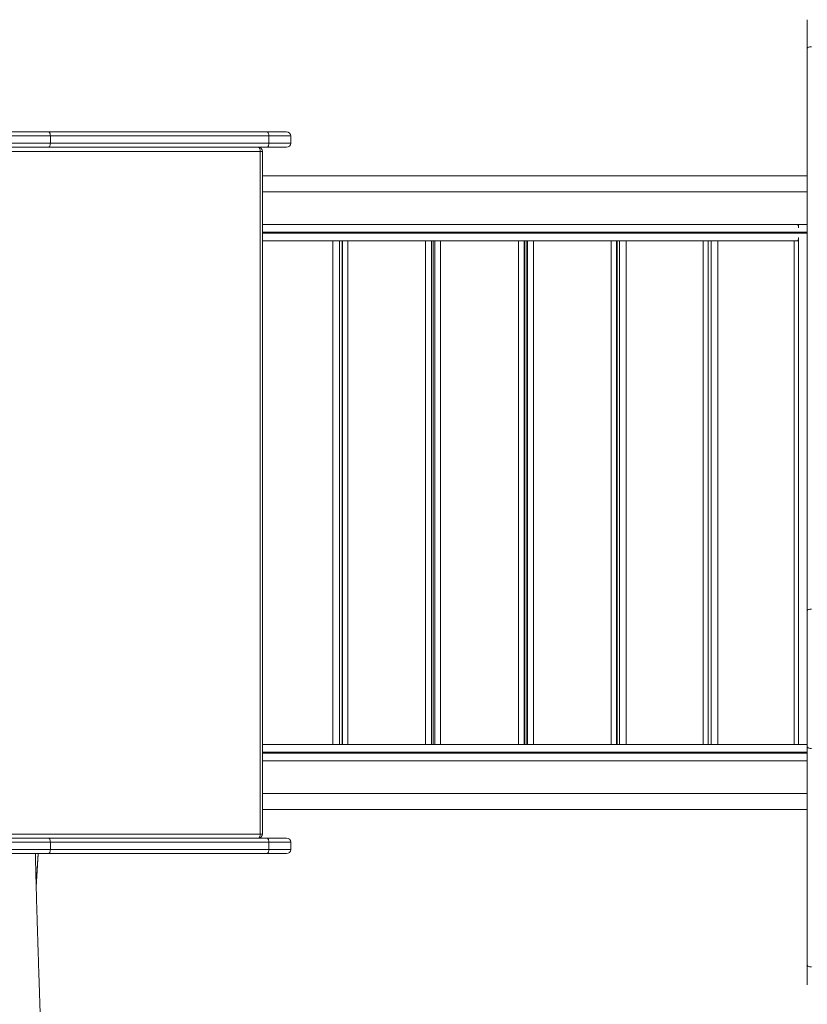
# Model space of a CAD drawing. Units: millimetres. Extents: x -830 to 8186, y -2569 to 4216.
# Drawn here: x 4108 to 5077, y 560 to 1772 of the extents above; entities that cross this region are included whole.
import ezdxf

# ---------------------------------------------------------------- set-up
doc = ezdxf.new("R2010")
doc.units = ezdxf.units.MM

msp = doc.modelspace()

# ---------------------------------------------------------------- linework, layer by layer
at = {"color": 7, "linetype": 'Continuous', "lineweight": 15}
for p, q in [((5077.15, 1737.056), (5077.15, 1772.003)), ((5077.15, 1045.122), (5077.15, 1737.056)), ((4145.885, 1628.994), (3974.516, 1628.994)), ((3976.022, 1633.994), (4143.641, 1633.994)), ((4143.641, 1633.994), (4412.421, 1633.994)), ((4145.885, 1619.994), (4145.885, 1628.994)), ((4414.717, 1628.994), (4145.885, 1628.994)), ((4412.421, 1633.994), (4436.598, 1633.994)), ((4414.717, 1619.994), (4414.717, 1628.994)), ((4441.598, 1619.994), (4441.598, 1628.994)), ((3974.516, 1619.994), (4145.885, 1619.994)), ((4143.641, 1614.994), (3976.022, 1614.994)), ((4412.421, 1614.994), (4143.641, 1614.994)), ((4145.885, 1619.994), (4414.717, 1619.994)), ((4436.598, 1614.994), (4412.421, 1614.994)), ((4404.009, 1609.994), (4067.959, 1609.994)), ((4404.009, 769.993), (4404.009, 1609.994)), ((4406.896, 769.993), (4406.896, 1609.994)), ((4406.896, 1520.011), (5065.501, 1520.011)), ((5065.501, 1520.011), (5065.501, 1518.758)), ((5066.319, 1520.011), (5065.501, 1520.011)), ((5066.319, 1520.011), (5066.319, 1516.085)), ((5077.15, 1520.011), (5066.319, 1520.011)), ((5066.319, 1503.936), (5066.319, 880.011)), ((4493.433, 1500.011), (4406.896, 1500.011)), ((4493.433, 1500.011), (4493.433, 880.011)), ((4501.501, 1500.011), (4493.433, 1500.011)), ((4501.501, 1500.011), (4501.501, 880.011)), ((4501.926, 1500.011), (4501.501, 1500.011)), ((4505.426, 1500.011), (4501.926, 1500.011)), ((4504.998, 1500.011), (4504.998, 880.011)), ((4505.096, 880.011), (4505.096, 1500.011)), ((4505.426, 1500.011), (4505.426, 880.011)), ((4511.795, 1500.011), (4505.426, 1500.011)), ((4511.795, 1500.011), (4511.795, 880.011)), ((4607.404, 1500.011), (4511.795, 1500.011)), ((4607.404, 1500.011), (4607.404, 880.011)), ((4615.006, 1500.011), (4607.404, 1500.011)), ((4615.006, 1500.011), (4615.006, 880.011)), ((4615.257, 1500.011), (4615.006, 1500.011)), ((4618.911, 1500.011), (4615.257, 1500.011)), ((4616.9, 1500.011), (4616.9, 880.011)), ((4616.929, 880.011), (4616.929, 1500.011)), ((4618.91, 1500.011), (4618.91, 880.011)), ((4625.817, 1500.011), (4618.911, 1500.011)), ((4625.817, 1500.011), (4625.817, 880.011)), ((4721.808, 1500.011), (4625.817, 1500.011)), ((4721.808, 1500.011), (4721.808, 880.011)), ((4728.901, 1500.011), (4721.808, 1500.011)), ((4728.901, 1500.011), (4728.901, 880.011)), ((4728.942, 1500.011), (4728.901, 1500.011)), ((4732.732, 1500.011), (4728.942, 1500.011)), ((4729.18, 1500.011), (4729.18, 880.011)), ((4729.181, 880.011), (4729.181, 1500.011)), ((4731.381, 1500.011), (4731.381, 880.011)), ((4731.395, 1500.011), (4731.395, 880.011)), ((4732.732, 1500.011), (4732.594, 1500.011)), ((4732.732, 1500.011), (4732.732, 880.011)), ((4740.164, 1500.011), (4732.732, 1500.011)), ((4740.164, 1500.011), (4740.164, 880.011)), ((4835.969, 1500.011), (4740.164, 1500.011)), ((4835.969, 1500.011), (4835.969, 880.011)), ((4842.523, 1500.011), (4835.969, 1500.011)), ((4842.523, 880.011), (4842.523, 1500.011)), ((4845.878, 1500.011), (4842.523, 1500.011)), ((4843.23, 1500.011), (4843.23, 880.011)), ((4843.299, 1500.011), (4843.299, 880.011)), ((4846.245, 1500.011), (4845.878, 1500.011)), ((4846.245, 1500.011), (4846.245, 880.011)), ((4854.158, 1500.011), (4846.245, 1500.011)), ((4854.158, 1500.011), (4854.158, 880.011)), ((4949.208, 1500.011), (4854.158, 1500.011)), ((4949.208, 1500.011), (4949.208, 880.011)), ((4955.226, 1500.011), (4949.208, 1500.011)), ((4955.226, 880.011), (4955.226, 1500.011)), ((4958.089, 1500.011), (4955.226, 1500.011)), ((4958.775, 1500.011), (4958.089, 1500.011)), ((4958.775, 1500.011), (4958.775, 880.011)), ((4967.122, 1500.011), (4958.775, 1500.011)), ((4967.122, 1500.011), (4967.122, 880.011)), ((5060.855, 1500.011), (4967.122, 1500.011)), ((5060.855, 1500.011), (5060.855, 880.011)), ((5066.24, 1500.011), (5060.855, 1500.011)), ((5065.501, 1501.263), (5065.501, 1500.011)), ((5077.15, 877.502), (5077.15, 1045.122)), ((4493.433, 880.011), (4406.896, 880.011)), ((4501.501, 880.011), (4493.433, 880.011)), ((4501.926, 880.011), (4501.501, 880.011)), ((4501.926, 880.011), (4505.426, 880.011)), ((4511.795, 880.011), (4505.426, 880.011)), ((4607.404, 880.011), (4511.795, 880.011)), ((4615.006, 880.011), (4607.404, 880.011)), ((4615.257, 880.011), (4615.006, 880.011)), ((4615.257, 880.011), (4618.911, 880.011)), ((4625.817, 880.011), (4618.911, 880.011)), ((4721.808, 880.011), (4625.817, 880.011)), ((4728.901, 880.011), (4721.808, 880.011)), ((4728.942, 880.011), (4728.901, 880.011)), ((4728.901, 880.011), (4732.732, 880.011)), ((4732.732, 880.011), (4732.594, 880.011)), ((4740.164, 880.011), (4732.732, 880.011)), ((4835.969, 880.011), (4740.164, 880.011)), ((4842.523, 880.011), (4835.969, 880.011)), ((4842.523, 880.011), (4845.878, 880.011)), ((4846.245, 880.011), (4845.878, 880.011)), ((4854.158, 880.011), (4846.245, 880.011)), ((4949.208, 880.011), (4854.158, 880.011)), ((4955.226, 880.011), (4949.208, 880.011)), ((4955.226, 880.011), (4958.089, 880.011)), ((4958.775, 880.011), (4958.089, 880.011)), ((4967.122, 880.011), (4958.775, 880.011)), ((5060.855, 880.011), (4967.122, 880.011)), ((5066.24, 880.011), (5060.855, 880.011)), ((5066.319, 880.011), (5066.24, 880.011)), ((5077.15, 880.011), (5066.319, 880.011)), ((5077.15, 608.723), (5077.15, 877.502)), ((5077.15, 860.011), (4406.896, 860.011)), ((3976.022, 764.993), (4143.641, 764.993)), ((4067.959, 769.993), (4404.009, 769.993)), ((4143.641, 764.993), (4412.421, 764.993)), ((4412.421, 764.993), (4436.598, 764.993)), ((4145.885, 759.993), (3974.516, 759.993)), ((4145.885, 750.994), (4145.885, 759.993)), ((4414.717, 759.993), (4145.885, 759.993)), ((4414.717, 750.994), (4414.717, 759.993)), ((4441.598, 750.994), (4441.598, 759.993)), ((3974.516, 750.994), (4145.885, 750.994)), ((4143.641, 745.994), (3976.022, 745.994)), ((4412.421, 745.994), (4143.641, 745.994)), ((4145.885, 750.994), (4414.717, 750.994)), ((4436.598, 745.994), (4412.421, 745.994)), ((5077.15, 584.545), (5077.15, 608.723))]:
    msp.add_line(p, q, dxfattribs=at)
at = {"color": 8, "linetype": 'Continuous', "lineweight": 15}
for p, q in [((4441.598, 1628.994), (4414.717, 1628.994)), ((4414.717, 1619.994), (4441.598, 1619.994)), ((4404.009, 1609.994), (4406.896, 1609.994)), ((5077.15, 1510.511), (4406.896, 1510.511)), ((4406.896, 1509.511), (5077.15, 1509.511)), ((5077.15, 870.511), (4406.896, 870.511)), ((4406.896, 869.511), (5077.15, 869.511)), ((4404.009, 769.993), (4406.896, 769.993)), ((4441.598, 759.993), (4414.717, 759.993)), ((4414.717, 750.994), (4441.598, 750.994))]:
    msp.add_line(p, q, dxfattribs=at)
at = {"color": 7, "linetype": 'Continuous', "lineweight": 15, "flags": 128}
for points in [[(5082.15, 1738.561), (5081.175, 1738.532), (5080.237, 1738.447), (5079.372, 1738.307), (5078.614, 1738.12), (5077.993, 1737.892), (5077.531, 1737.632), (5077.246, 1737.35), (5077.15, 1737.056)], [(4404.009, 1609.994), (4403.969, 1610.969), (4403.848, 1611.907), (4403.653, 1612.771), (4403.39, 1613.529), (4403.07, 1614.151), (4402.705, 1614.613), (4402.308, 1614.897), (4401.896, 1614.994)], [(5077.15, 1045.122), (5077.246, 1045.416), (5077.531, 1045.698), (5077.993, 1045.958), (5078.614, 1046.186), (5079.372, 1046.373), (5080.237, 1046.513), (5081.175, 1046.598), (5082.15, 1046.627)], [(4404.009, 769.993), (4403.969, 769.018), (4403.848, 768.08), (4403.653, 767.216), (4403.39, 766.458), (4403.07, 765.836), (4402.705, 765.374), (4402.308, 765.09), (4401.896, 764.993)], [(4128.495, 704.487), (4129.767, 726.896), (4130.851, 745.994)]]:
    msp.add_lwpolyline(points, dxfattribs=at)
at = {"color": 8, "linetype": 'Continuous', "lineweight": 15, "flags": 128}
msp.add_lwpolyline([(4130.846, 745.994), (4130.82, 745.535), (4128.493, 704.546)], dxfattribs=at)
at = {"color": 7, "linetype": 'Continuous', "lineweight": 15}
for centre, start, end in [((4436.598, 1628.994), 0, 90), ((4401.896, 1609.994), 0, 90), ((4436.598, 1619.994), 270, 0), ((4401.896, 769.994), 270, 360), ((4436.598, 759.994), 0, 90), ((4436.598, 750.994), 270, 0)]:
    msp.add_arc(centre, 5, start, end, dxfattribs=at)
for points, knots in [([(4145.885, 1628.994), (4145.86, 1629.556), (4145.81, 1630.68), (4145.424, 1632.176), (4144.854, 1633.314), (4144.233, 1633.882), (4143.816, 1633.992), (4143.651, 1633.993), (4143.641, 1633.994)], [0, 0, 0, 0, 0.21461403, 0.42921709, 0.64385615, 0.85856207, 0.99157818, 1, 1, 1, 1]), ([(4412.421, 1633.994), (4412.435, 1633.993), (4412.604, 1633.991), (4413.03, 1633.878), (4413.662, 1633.315), (4414.245, 1632.177), (4414.641, 1630.68), (4414.692, 1629.556), (4414.717, 1628.994)], [0, 0, 0, 0, 0.01197195, 0.14133737, 0.35601739, 0.57068647, 0.7853375, 1, 1, 1, 1]), ([(4143.641, 1614.994), (4143.651, 1614.994), (4143.816, 1614.995), (4144.233, 1615.106), (4144.854, 1615.673), (4145.424, 1616.811), (4145.81, 1618.307), (4145.86, 1619.431), (4145.885, 1619.994)], [0, 0, 0, 0, 0.00842176, 0.14143738, 0.35614249, 0.57078076, 0.78538302, 1, 1, 1, 1]), ([(4412.421, 1614.994), (4412.435, 1614.994), (4412.604, 1614.996), (4413.03, 1615.109), (4413.662, 1615.672), (4414.245, 1616.81), (4414.641, 1618.307), (4414.692, 1619.431), (4414.717, 1619.994)], [0, 0, 0, 0, 0.01197188, 0.14133687, 0.35601618, 0.57068456, 0.7853382, 1, 1, 1, 1]), ([(5077.15, 1580.011), (5071.356, 1580.011), (5059.171, 1580.011), (5040.852, 1580.011), (5022.581, 1580.011), (5005.315, 1580.011), (4989.354, 1580.011), (4974.673, 1580.011), (4961.249, 1580.011), (4948.77, 1580.011), (4937.247, 1580.011), (4925.857, 1580.011), (4914.46, 1580.011), (4902.701, 1580.011), (4891.055, 1580.011), (4879.314, 1580.011), (4867.477, 1580.011), (4855.546, 1580.011), (4837.419, 1580.011), (4813.001, 1580.011), (4782.288, 1580.011), (4751.433, 1580.011), (4720.545, 1580.011), (4690.573, 1580.011), (4661.525, 1580.011), (4633.418, 1580.011), (4605.406, 1580.011), (4577.89, 1580.011), (4551.176, 1580.011), (4525.603, 1580.011), (4506.671, 1580.011), (4493.835, 1580.011), (4486.469, 1580.011), (4478.457, 1580.011), (4469.706, 1580.011), (4460.218, 1580.011), (4449.319, 1580.011), (4436.921, 1580.011), (4422.942, 1580.011), (4412.818, 1580.011), (4407.367, 1580.011), (4406.896, 1580.011)], [0, 0, 0, 0, 0.02667978, 0.05611207, 0.08394076, 0.110156, 0.13474887, 0.15644365, 0.17668364, 0.19546377, 0.21277997, 0.22862821, 0.24673072, 0.26401308, 0.28141809, 0.29894546, 0.31659442, 0.334365, 0.35225629, 0.39751032, 0.44317823, 0.48885493, 0.53452976, 0.58019481, 0.62171979, 0.66327567, 0.70487989, 0.74620264, 0.78591504, 0.8238704, 0.86005694, 0.87015096, 0.88093197, 0.89282618, 0.90583254, 0.91994993, 0.93517662, 0.95454389, 0.97544601, 0.99787891, 1, 1, 1, 1]), ([(4406.896, 1560.011), (4409.724, 1560.011), (4416.067, 1560.011), (4426.443, 1560.011), (4437.84, 1560.011), (4449.599, 1560.011), (4461.245, 1560.011), (4472.986, 1560.011), (4484.823, 1560.011), (4496.754, 1560.011), (4517.438, 1560.011), (4546.99, 1560.011), (4585.431, 1560.011), (4624.028, 1560.011), (4659.15, 1560.011), (4690.765, 1560.011), (4718.864, 1560.011), (4746.873, 1560.011), (4774.43, 1560.011), (4801.151, 1560.011), (4826.728, 1560.011), (4845.646, 1560.011), (4858.465, 1560.011), (4865.83, 1560.011), (4873.842, 1560.011), (4882.593, 1560.011), (4892.081, 1560.011), (4902.979, 1560.011), (4915.377, 1560.011), (4929.359, 1560.011), (4944.334, 1560.011), (4960.411, 1560.011), (4977.589, 1560.011), (4995.868, 1560.011), (5015.124, 1560.011), (5035.337, 1560.011), (5056.14, 1560.011), (5070.153, 1560.011), (5077.15, 1560.011)], [0, 0, 0, 0, 0.01274731, 0.02859223, 0.04669076, 0.06396941, 0.08137077, 0.09889428, 0.11653954, 0.13430612, 0.15219375, 0.20885005, 0.26592801, 0.32301069, 0.38008206, 0.42159498, 0.46311112, 0.5046229, 0.54580355, 0.58542994, 0.6233799, 0.65965149, 0.66978752, 0.6806137, 0.6925537, 0.70560604, 0.71976907, 0.73504072, 0.75445984, 0.77541186, 0.79789202, 0.82189516, 0.84795149, 0.87557936, 0.90477011, 0.93551401, 0.96779959, 1, 1, 1, 1]), ([(5077.15, 877.502), (5077.15, 877.492), (5077.152, 877.328), (5077.262, 876.91), (5077.829, 876.289), (5078.967, 875.72), (5080.464, 875.333), (5081.588, 875.283), (5082.15, 875.259)], [0, 0, 0, 0, 0.00841848, 0.14143581, 0.35614311, 0.57078597, 0.78539195, 1, 1, 1, 1]), ([(5077.15, 820.011), (5071.355, 820.011), (5059.158, 820.011), (5040.841, 820.011), (5022.569, 820.011), (5005.304, 820.011), (4989.343, 820.011), (4974.664, 820.011), (4961.239, 820.011), (4948.76, 820.011), (4937.237, 820.011), (4925.841, 820.011), (4914.458, 820.011), (4902.71, 820.011), (4891.062, 820.011), (4879.32, 820.011), (4867.483, 820.011), (4855.551, 820.011), (4837.434, 820.011), (4813.011, 820.011), (4782.287, 820.011), (4751.433, 820.011), (4720.545, 820.011), (4690.573, 820.011), (4661.525, 820.011), (4633.418, 820.011), (4605.405, 820.011), (4577.875, 820.011), (4551.16, 820.011), (4525.587, 820.011), (4506.663, 820.011), (4493.836, 820.011), (4486.47, 820.011), (4478.458, 820.011), (4469.707, 820.011), (4460.219, 820.011), (4449.321, 820.011), (4436.923, 820.011), (4422.943, 820.011), (4412.82, 820.011), (4407.367, 820.011), (4406.896, 820.011)], [0, 0, 0, 0, 0.02644082, 0.05564766, 0.08329888, 0.10938055, 0.13388019, 0.15552121, 0.17573829, 0.19452473, 0.21187527, 0.22778531, 0.24600621, 0.26340874, 0.28091066, 0.2985136, 0.3162187, 0.33402791, 0.35194225, 0.39719746, 0.44283305, 0.48847737, 0.53411983, 0.57975251, 0.62124806, 0.66277448, 0.70434921, 0.74565075, 0.7853841, 0.82340595, 0.859702, 0.86983463, 0.88065555, 0.89258965, 0.90563546, 0.91979151, 0.93505568, 0.9544652, 0.97540687, 0.99787601, 1, 1, 1, 1]), ([(4406.896, 800.011), (4409.724, 800.011), (4416.067, 800.011), (4426.443, 800.011), (4437.84, 800.011), (4449.599, 800.011), (4461.245, 800.011), (4472.986, 800.011), (4484.823, 800.011), (4496.754, 800.011), (4517.438, 800.011), (4546.99, 800.011), (4585.431, 800.011), (4624.028, 800.011), (4659.15, 800.011), (4690.765, 800.011), (4718.864, 800.011), (4746.873, 800.011), (4774.43, 800.011), (4801.151, 800.011), (4826.728, 800.011), (4845.646, 800.011), (4858.465, 800.011), (4865.83, 800.011), (4873.842, 800.011), (4882.593, 800.011), (4892.081, 800.011), (4902.979, 800.011), (4915.377, 800.011), (4929.359, 800.011), (4944.334, 800.011), (4960.411, 800.011), (4977.589, 800.011), (4995.868, 800.011), (5015.124, 800.011), (5035.337, 800.011), (5056.14, 800.011), (5070.153, 800.011), (5077.15, 800.011)], [0, 0, 0, 0, 0.01274731, 0.02859223, 0.04669076, 0.06396941, 0.08137077, 0.09889428, 0.11653954, 0.13430612, 0.15219375, 0.20885005, 0.26592801, 0.32301069, 0.38008206, 0.42159498, 0.46311112, 0.5046229, 0.54580355, 0.58542994, 0.6233799, 0.65965149, 0.66978752, 0.6806137, 0.6925537, 0.70560604, 0.71976907, 0.73504072, 0.75445984, 0.77541186, 0.79789202, 0.82189516, 0.84795149, 0.87557936, 0.90477011, 0.93551401, 0.96779959, 1, 1, 1, 1]), ([(4145.885, 759.993), (4145.86, 760.556), (4145.81, 761.68), (4145.424, 763.176), (4144.854, 764.314), (4144.233, 764.881), (4143.816, 764.992), (4143.651, 764.993), (4143.641, 764.993)], [0, 0, 0, 0, 0.21461944, 0.42922374, 0.64386071, 0.85856307, 0.99157834, 1, 1, 1, 1]), ([(4412.421, 764.993), (4412.435, 764.993), (4412.604, 764.991), (4413.03, 764.878), (4413.662, 764.315), (4414.245, 763.177), (4414.641, 761.68), (4414.692, 760.556), (4414.717, 759.993)], [0, 0, 0, 0, 0.01197176, 0.14133544, 0.35601334, 0.5706803, 0.78533586, 1, 1, 1, 1]), ([(4140.225, 357.564), (4140.052, 362.277), (4139.673, 372.597), (4139.105, 388.154), (4138.533, 403.882), (4138.003, 418.533), (4137.515, 432.111), (4137.067, 444.618), (4136.673, 455.645), (4136.331, 465.277), (4136.037, 473.6), (4135.772, 481.11), (4135.533, 487.892), (4135.322, 493.922), (4135.138, 499.176), (4134.985, 503.555), (4134.859, 507.179), (4134.754, 510.204), (4134.666, 512.739), (4134.592, 514.859), (4134.522, 516.868), (4134.442, 519.185), (4134.34, 522.154), (4134.198, 526.255), (4134.013, 531.624), (4133.781, 538.38), (4133.522, 545.955), (4133.057, 559.622), (4132.33, 581.183), (4131.64, 602.051), (4131.167, 616.526), (4130.982, 622.244), (4130.813, 627.467), (4130.658, 632.28), (4130.52, 636.588), (4130.401, 640.303), (4130.309, 643.174), (4130.231, 645.63), (4130.151, 648.149), (4130.062, 650.957), (4129.961, 654.177), (4129.843, 657.952), (4129.7, 662.601), (4129.53, 668.216), (4129.334, 674.822), (4129.111, 682.45), (4128.864, 691.129), (4128.602, 700.503), (4128.33, 710.519), (4128.048, 721.113), (4127.75, 732.647), (4127.536, 741.033), (4127.424, 745.617), (4127.414, 745.994)], [0, 0, 0, 0, 0.037079856, 0.081180072, 0.122465865, 0.160942015, 0.19661346, 0.229484482, 0.259559169, 0.283583751, 0.305472805, 0.32522815, 0.342851899, 0.358997676, 0.372818121, 0.384314356, 0.393549216, 0.401403433, 0.408164509, 0.413538407, 0.418118754, 0.424000796, 0.431789709, 0.441484156, 0.456280146, 0.474048511, 0.494660895, 0.515916971, 0.581681074, 0.664558203, 0.680527636, 0.695938229, 0.709702841, 0.721776006, 0.733945734, 0.743722756, 0.751108557, 0.75661843, 0.763091604, 0.770961575, 0.778777939, 0.78840486, 0.800357462, 0.814629661, 0.831215027, 0.850105678, 0.871292211, 0.89476435, 0.917726569, 0.942503785, 0.969084622, 0.997457063, 1, 1, 1, 1]), ([(4143.641, 745.994), (4143.651, 745.994), (4143.816, 745.995), (4144.233, 746.106), (4144.854, 746.673), (4145.424, 747.811), (4145.81, 749.307), (4145.86, 750.431), (4145.885, 750.994)], [0, 0, 0, 0, 0.00842166, 0.14143693, 0.35613929, 0.57077626, 0.78538056, 1, 1, 1, 1]), ([(4412.421, 745.994), (4412.435, 745.994), (4412.604, 745.996), (4413.03, 746.109), (4413.662, 746.672), (4414.245, 747.81), (4414.641, 749.307), (4414.692, 750.431), (4414.717, 750.994)], [0, 0, 0, 0, 0.01197176, 0.14133544, 0.35601334, 0.5706803, 0.78533586, 1, 1, 1, 1]), ([(5077.15, 608.723), (5077.15, 608.708), (5077.153, 608.539), (5077.265, 608.113), (5077.829, 607.482), (5078.967, 606.899), (5080.463, 606.503), (5081.588, 606.452), (5082.15, 606.427)], [0, 0, 0, 0, 0.01197211, 0.14133799, 0.3560163, 0.57068692, 0.78534783, 1, 1, 1, 1])]:
    msp.add_open_spline(points, degree=3, knots=knots, dxfattribs=at)

doc.saveas('drawing.dxf')
